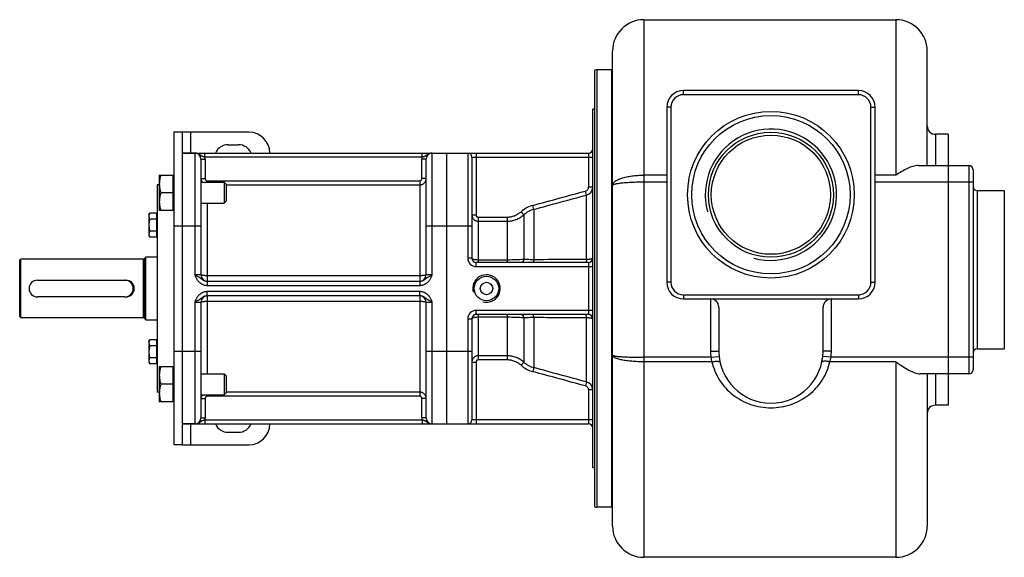
# Model space of a CAD drawing. Units: millimetres. Extents: x -710 to 1515, y -495 to 373.
# Drawn here: x 535 to 1007, y -495 to -237 of the extents above; entities that cross this region are included whole.
import ezdxf

# ---------------------------------------------------------------- set-up
doc = ezdxf.new("R2010")
doc.units = ezdxf.units.MM
doc.header["$LTSCALE"] = 19.36
doc.layers.get('0').update_dxf_attribs({"linetype": 'CONTINUOUS'})
doc.layers.add('02___PRT_ALL_AXES', color=7, linetype='CONTINUOUS')
doc.layers.add('3_ALL_AXES', color=7, linetype='CONTINUOUS')

msp = doc.modelspace()

# ---------------------------------------------------------------- linework, layer by layer
at = {"color": 9, "linetype": 'CONTINUOUS'}
for p, q in [((834.08, -236.96), (834.08, -494.96)), ((955.08, -236.96), (955.08, -311.59)), ((811.58, -260.96), (811.58, -470.96)), ((853.08, -272.96), (853.08, -270.96)), ((937.08, -272.96), (853.08, -272.96)), ((937.08, -272.96), (937.08, -270.96)), ((847.08, -278.96), (845.08, -278.96)), ((847.08, -278.96), (847.08, -362.96)), ((943.08, -278.96), (945.08, -278.96)), ((943.08, -362.96), (943.08, -278.96)), ((616.58, -290.96), (616.58, -300.96)), ((974.08, -291.96), (974.08, -306.96)), ((618.58, -300.96), (618.58, -359.46)), ((623.47, -302.96), (623.47, -300.96)), ((727.68, -302.96), (727.68, -300.96)), ((732.58, -359.46), (732.58, -300.96)), ((749.58, -300.96), (749.58, -351.46)), ((753.58, -300.96), (753.58, -330.64)), ((807.58, -300.96), (807.58, -317.25)), ((621.58, -303.96), (623.58, -303.96)), ((727.68, -302.96), (623.47, -302.96)), ((623.58, -303.96), (623.58, -313.24)), ((727.58, -313.24), (727.58, -303.96)), ((729.58, -303.96), (727.58, -303.96)), ((751.58, -302.96), (809.58, -302.96)), ((990.08, -306.96), (990.08, -406.96)), ((845.08, -311.59), (834.08, -311.59)), ((955.08, -311.59), (945.08, -311.59)), ((621.58, -313.24), (623.58, -313.24)), ((624.58, -315), (624.58, -314.25)), ((624.58, -314.25), (726.58, -314.25)), ((633.58, -316.24), (726.58, -316.24)), ((726.58, -314.25), (726.58, -362.46)), ((729.58, -313.24), (727.58, -313.24)), ((845.08, -314.96), (834.08, -314.96)), ((992.08, -314.96), (945.08, -314.96)), ((806.61, -321.11), (806.09, -319.2)), ((806.61, -352.05), (806.61, -321.11)), ((809.58, -317.25), (807.58, -317.25)), ((994.08, -318.96), (994.08, -394.96)), ((624.58, -325), (624.58, -362.46)), ((751.58, -330.64), (753.58, -330.64)), ((776.47, -330.61), (775.15, -329.13)), ((776.47, -330.61), (776.47, -352.04)), ((781.28, -327.98), (780.77, -326.08)), ((781.28, -327.98), (781.28, -352.15)), ((754.58, -331.66), (754.58, -353.46)), ((754.58, -331.66), (768.55, -331.66)), ((754.58, -333.62), (768.55, -333.62)), ((768.55, -331.66), (768.55, -353.46)), ((608.58, -335.96), (621.58, -335.96)), ((729.58, -335.96), (751.58, -335.96)), ((593.78, -351.96), (593.78, -379.96)), ((751.58, -351.46), (749.58, -351.46)), ((753.58, -355.46), (753.58, -353.46)), ((768.55, -352.29), (754.58, -352.29)), ((807.58, -353.46), (807.58, -378.46)), ((753.58, -355.46), (809.58, -355.46)), ((621.58, -359.46), (618.58, -359.46)), ((624.49, -362.46), (624.49, -364.46)), ((726.58, -359.83), (624.58, -359.83)), ((726.66, -362.46), (726.66, -364.46)), ((732.58, -359.46), (729.58, -359.46)), ((847.08, -362.96), (845.08, -362.96)), ((943.08, -362.96), (945.08, -362.96)), ((624.49, -364.46), (726.66, -364.46)), ((624.49, -369.46), (624.49, -367.46)), ((726.66, -367.46), (624.49, -367.46)), ((726.66, -369.46), (726.66, -367.46)), ((618.58, -372.46), (618.58, -430.96)), ((618.58, -372.46), (621.58, -372.46)), ((624.58, -369.46), (624.58, -406.92)), ((624.58, -372.09), (726.58, -372.09)), ((726.58, -369.46), (726.58, -417.67)), ((729.58, -372.46), (732.58, -372.46)), ((732.58, -430.96), (732.58, -372.46)), ((853.08, -368.96), (937.08, -368.96)), ((853.08, -368.96), (853.08, -370.96)), ((866.08, -370.96), (866.08, -395.96)), ((924.08, -395.96), (924.08, -370.96)), ((937.08, -368.96), (937.08, -370.96)), ((753.58, -378.46), (753.58, -376.46)), ((809.58, -376.46), (753.58, -376.46)), ((749.58, -380.46), (749.58, -430.96)), ((749.58, -380.46), (751.58, -380.46)), ((754.58, -378.46), (754.58, -400.25)), ((754.58, -379.63), (768.55, -379.63)), ((768.55, -378.46), (768.55, -400.25)), ((776.47, -379.88), (776.47, -401.31)), ((781.28, -379.77), (781.28, -403.93)), ((806.61, -410.8), (806.61, -379.86)), ((608.58, -395.96), (621.58, -395.96)), ((729.58, -395.96), (751.58, -395.96)), ((866.08, -395.96), (870.08, -395.96)), ((924.08, -395.96), (920.08, -395.96)), ((751.58, -401.27), (753.58, -401.27)), ((753.58, -401.27), (753.58, -430.96)), ((768.55, -398.29), (754.58, -398.29)), ((768.55, -400.25), (754.58, -400.25)), ((776.47, -401.31), (775.15, -402.78)), ((866.23, -398.96), (834.08, -398.96)), ((866.76, -401.14), (834.08, -401.14)), ((866.23, -398.96), (870.21, -398.54)), ((923.92, -398.96), (919.94, -398.54)), ((955.08, -401.14), (923.39, -401.14)), ((992.08, -398.96), (923.92, -398.96)), ((955.08, -401.14), (955.08, -494.96)), ((781.28, -403.93), (780.77, -405.84)), ((806.61, -410.8), (806.09, -412.71)), ((974.08, -406.96), (974.08, -421.96)), ((726.58, -415.68), (633.58, -415.68)), ((809.58, -414.66), (807.58, -414.66)), ((807.58, -414.66), (807.58, -430.96)), ((621.58, -418.67), (623.58, -418.67)), ((623.58, -418.67), (623.58, -427.96)), ((624.58, -416.92), (624.58, -417.67)), ((726.58, -417.67), (624.58, -417.67)), ((729.58, -418.67), (727.58, -418.67)), ((727.58, -427.96), (727.58, -418.67)), ((621.58, -427.96), (623.58, -427.96)), ((623.47, -428.96), (623.47, -430.96)), ((623.47, -428.96), (727.68, -428.96)), ((729.58, -427.96), (727.58, -427.96)), ((727.68, -428.96), (727.68, -430.96)), ((809.58, -428.96), (751.58, -428.96)), ((616.58, -430.96), (616.58, -440.96))]:
    msp.add_line(p, q, dxfattribs=at)
at = {"color": 7, "linetype": 'CONTINUOUS'}
for p, q in [((834.08, -236.96), (955.08, -236.96)), ((819.08, -479.96), (819.08, -251.96)), ((970.08, -306.96), (970.08, -251.96)), ((810.58, -470.69), (810.58, -261.23)), ((818.58, -260.96), (811.58, -260.96)), ((818.58, -260.96), (818.58, -470.96)), ((937.08, -270.96), (853.08, -270.96)), ((809.58, -451.96), (809.58, -279.96)), ((810.58, -279.96), (809.58, -279.96)), ((845.08, -278.96), (845.08, -362.96)), ((945.08, -362.96), (945.08, -278.96)), ((608.58, -290.96), (608.58, -440.96)), ((612.58, -290.96), (608.58, -290.96)), ((980.08, -291.96), (974.08, -291.96)), ((612.58, -300.96), (807.58, -300.96)), ((739.58, -430.96), (739.58, -300.96)), ((621.58, -303.96), (621.58, -359.46)), ((729.58, -359.46), (729.58, -303.96)), ((751.58, -302.96), (751.58, -351.46)), ((965.71, -306.96), (990.08, -306.96)), ((980.08, -306.96), (980.08, -406.96)), ((601.58, -311.5), (601.58, -328.5)), ((601.58, -311.5), (608.18, -311.5)), ((608.18, -328.5), (608.18, -311.5)), ((992.08, -308.96), (992.08, -404.96)), ((600.58, -316.21), (600.58, -415.71)), ((601.58, -316.21), (600.58, -316.21)), ((608.58, -311.9), (608.18, -311.9)), ((621.58, -315), (632.66, -315)), ((632.66, -315), (632.66, -325)), ((632.66, -315), (633.58, -315.92)), ((633.58, -315.92), (633.58, -324.08)), ((608.18, -320), (602.33, -320)), ((994.08, -318.96), (1007.08, -318.96)), ((1007.08, -318.96), (1007.08, -394.96)), ((621.58, -325), (632.66, -325)), ((632.66, -325), (633.58, -324.08)), ((596.58, -330.55), (597.02, -329.78)), ((596.58, -330.55), (596.58, -340.55)), ((600.38, -329.78), (597.02, -329.78)), ((600.38, -341.33), (600.38, -329.78)), ((608.18, -328.5), (601.58, -328.5)), ((608.58, -328.1), (608.18, -328.1)), ((600.38, -332.67), (597.02, -332.67)), ((600.38, -330.9), (600.58, -330.9)), ((600.38, -338.44), (597.02, -338.44)), ((596.58, -340.55), (597.02, -341.33)), ((600.38, -341.33), (597.02, -341.33)), ((600.38, -340.2), (600.58, -340.2)), ((534.58, -352.46), (535.08, -351.96)), ((534.58, -379.46), (534.58, -352.46)), ((535.08, -379.96), (535.08, -351.96)), ((593.78, -351.96), (535.08, -351.96)), ((594.55, -351.34), (595.04, -350.96)), ((594.55, -380.57), (594.55, -351.34)), ((595.04, -380.96), (595.04, -350.96)), ((600.58, -350.96), (595.04, -350.96)), ((807.58, -353.46), (753.58, -353.46)), ((543.08, -361.96), (585.08, -361.96)), ((624.49, -362.46), (726.66, -362.46)), ((585.08, -369.96), (543.08, -369.96)), ((621.58, -372.46), (621.58, -427.96)), ((726.66, -369.46), (624.49, -369.46)), ((729.58, -427.96), (729.58, -372.46)), ((853.08, -370.96), (937.08, -370.96)), ((870.08, -374.96), (870.08, -395.96)), ((920.08, -395.96), (920.08, -374.96)), ((534.58, -379.46), (535.08, -379.96)), ((593.78, -379.96), (535.08, -379.96)), ((594.55, -380.57), (595.04, -380.96)), ((595.04, -380.96), (600.58, -380.96)), ((751.58, -380.46), (751.58, -428.96)), ((807.58, -378.46), (753.58, -378.46)), ((596.58, -391.36), (597.02, -390.59)), ((596.58, -391.36), (596.58, -401.36)), ((600.38, -390.59), (597.02, -390.59)), ((600.38, -402.14), (600.38, -390.59)), ((600.38, -391.71), (600.58, -391.71)), ((600.38, -393.48), (597.02, -393.48)), ((994.08, -394.96), (1007.08, -394.96)), ((596.58, -401.36), (597.02, -402.14)), ((600.38, -399.25), (597.02, -399.25)), ((600.38, -401.01), (600.58, -401.01)), ((600.38, -402.14), (597.02, -402.14)), ((601.58, -403.42), (601.58, -420.42)), ((601.58, -403.42), (608.18, -403.42)), ((608.18, -420.42), (608.18, -403.42)), ((608.58, -403.82), (608.18, -403.82)), ((621.58, -406.92), (632.66, -406.92)), ((632.66, -406.92), (632.66, -416.92)), ((632.66, -406.92), (633.58, -407.84)), ((633.58, -407.84), (633.58, -416)), ((990.08, -406.96), (966.75, -406.96)), ((970.08, -406.96), (970.08, -479.96)), ((601.58, -415.71), (600.58, -415.71)), ((608.18, -411.92), (602.33, -411.92)), ((608.18, -420.42), (601.58, -420.42)), ((608.58, -420.02), (608.18, -420.02)), ((621.58, -416.92), (632.66, -416.92)), ((632.66, -416.92), (633.58, -416)), ((980.08, -421.96), (974.08, -421.96)), ((612.58, -430.96), (807.58, -430.96)), ((612.58, -440.96), (608.58, -440.96)), ((810.58, -451.96), (809.58, -451.96)), ((818.58, -470.96), (811.58, -470.96)), ((955.08, -494.96), (834.08, -494.96))]:
    msp.add_line(p, q, dxfattribs=at)
at = {"color": 3, "linetype": 'CONTINUOUS'}
for p, q in [((612.58, -290.96), (612.58, -440.96)), ((644.58, -290.96), (612.58, -290.96)), ((634.58, -296.96), (639.58, -296.96)), ((634.58, -434.96), (639.58, -434.96)), ((612.58, -440.96), (644.58, -440.96))]:
    msp.add_line(p, q, dxfattribs=at)
at = {"color": 9, "linetype": 'CONTINUOUS'}
msp.add_circle((895.08, -320.96), 40, dxfattribs=at)
at = {"color": 7, "linetype": 'CONTINUOUS'}
msp.add_circle((895.08, -320.96), 38, dxfattribs=at)
for centre, radius, start, end in [((834.08, -251.96), 15, 90, 180), ((955.08, -251.96), 15, 0, 90), ((811.58, -262.96), 2, 90, 120), ((853.08, -278.96), 8, 90, 180), ((937.08, -278.96), 8, 0, 90), ((974.08, -287.96), 4, 179.9987, 270), ((618.58, -303.96), 3, 0, 90), ((732.58, -303.96), 3, 90, 180), ((749.58, -302.96), 2, 0, 90), ((807.58, -298.96), 2, 270, 360), ((990.08, -308.96), 2, 0, 90), ((994.08, -316.96), 2, 180, 270), ((593.78, -351.16), 0.8, 270, 346.6576), ((753.58, -351.46), 2, 180, 270), ((807.58, -351.46), 2, 270, 360), ((543.08, -365.96), 4, 90, 270), ((585.08, -365.96), 4, 270, 90), ((624.58, -359.46), 3, 180, 268.3978), ((726.58, -359.46), 3, 271.6022, 360), ((853.08, -362.96), 8, 180, 270), ((937.08, -362.96), 8, 270, 360), ((624.58, -372.46), 3, 91.6022, 180), ((726.58, -372.46), 3, 0, 88.3978), ((866.08, -374.96), 4, 0, 90), ((924.08, -374.96), 4, 90, 180), ((593.78, -380.76), 0.8, 13.3424, 90), ((753.58, -380.46), 2, 90, 180), ((807.58, -380.46), 2, 0, 90), ((994.08, -396.96), 2, 90, 180), ((990.08, -404.96), 2, 270, 360), ((974.08, -425.96), 4, 90, 180.0013), ((618.58, -427.96), 3, 270, 360), ((732.58, -427.96), 3, 180, 270), ((749.58, -428.96), 2, 270, 360), ((807.58, -432.96), 2, 0, 90), ((811.58, -468.96), 2, 240, 270), ((834.08, -479.96), 15, 180, 270), ((955.08, -479.96), 15, 270, 360)]:
    msp.add_arc(centre, radius, start, end, dxfattribs=at)
at = {"color": 9, "linetype": 'CONTINUOUS'}
for centre, radius, start, end in [((853.08, -278.96), 6, 90, 180), ((937.08, -278.96), 6, 0, 90), ((618.58, -303.96), 5, 0, 11.537), ((732.58, -303.96), 5, 168.463, 180), ((624.57, -313.24), 2.99, 180.004, 215.8699), ((805.58, -317.25), 4, 284.9889, 0.002), ((784.42, -339.49), 13.9, 105.246, 131.8288), ((784.42, -339.45), 11.89, 105.2994, 131.9546), ((753.58, -351.46), 4, 180, 270), ((853.08, -362.96), 6, 180, 270), ((937.08, -362.96), 6, 270, 360), ((753.58, -380.46), 4, 90, 180), ((895.08, -395.96), 29, 180, 185.9378), ((895.08, -395.96), 29, 354.0622, 360), ((784.42, -392.46), 11.89, 228.0454, 254.7006), ((879.58, -396.87), 13.51, 188.9089, 198.4447), ((910.47, -396.84), 13.61, 341.5928, 351.0535), ((784.42, -392.43), 13.9, 228.1712, 254.754), ((805.58, -414.66), 4, 359.998, 75.0111), ((624.57, -418.67), 2.99, 144.1301, 179.996), ((618.58, -427.96), 5, 348.463, 360), ((732.58, -427.96), 5, 180, 191.537)]:
    msp.add_arc(centre, radius, start, end, dxfattribs=at)
at = {"color": 3, "linetype": 'CONTINUOUS'}
for centre, radius, start, end in [((644.58, -300.96), 10, 0, 90), ((634.58, -303.46), 6.5, 90, 157.372), ((639.58, -303.46), 6.5, 22.628, 90), ((634.58, -428.46), 6.5, 202.628, 270), ((639.58, -428.46), 6.5, 270, 337.372), ((644.58, -430.96), 10, 270, 360)]:
    msp.add_arc(centre, radius, start, end, dxfattribs=at)
at = {"color": 2, "linetype": 'CONTINUOUS'}
for centre, radius in [((895.08, -320.96), 31.5), ((758.58, -365.96), 6.6)]:
    msp.add_arc(centre, radius, 255, 195, dxfattribs=at)
at = {"color": 9, "linetype": 'CONTINUOUS'}
for points, knots in [([(623.47, -302.96), (623.36, -302.94), (623.13, -302.89), (622.79, -302.79), (622.47, -302.68), (622.16, -302.54), (621.88, -302.38), (621.61, -302.21), (621.34, -302.03), (621.07, -301.84), (620.8, -301.66), (620.52, -301.49), (620.22, -301.33), (619.91, -301.2), (619.59, -301.1), (619.25, -301.02), (618.92, -300.97), (618.69, -300.96), (618.58, -300.96)], [0, 0, 0, 0, 0.066783, 0.132274, 0.195794, 0.257403, 0.317736, 0.377606, 0.437659, 0.498247, 0.559479, 0.621325, 0.683697, 0.746491, 0.809605, 0.872948, 0.936438, 1, 1, 1, 1]), ([(732.58, -300.96), (732.46, -300.96), (732.23, -300.97), (731.9, -301.02), (731.57, -301.1), (731.24, -301.2), (730.93, -301.33), (730.64, -301.49), (730.35, -301.66), (730.08, -301.84), (729.81, -302.03), (729.54, -302.21), (729.27, -302.38), (728.99, -302.54), (728.69, -302.68), (728.36, -302.79), (728.03, -302.89), (727.79, -302.94), (727.68, -302.96)], [0, 0, 0, 0, 0.063562, 0.127052, 0.190395, 0.253509, 0.316303, 0.378675, 0.440521, 0.501753, 0.562341, 0.622394, 0.682264, 0.742597, 0.804206, 0.867726, 0.933217, 1, 1, 1, 1]), ([(819.08, -316.53), (819.08, -316.36), (819.13, -316.02), (819.35, -315.52), (819.72, -315.04), (820.44, -314.39), (821.69, -313.66), (823.55, -312.94), (825.81, -312.35), (828.39, -311.91), (831.18, -311.65), (833.1, -311.59), (834.08, -311.59)], [0, 0, 0, 0, 0.029849, 0.061787, 0.097396, 0.137806, 0.235158, 0.355317, 0.496278, 0.654175, 0.824036, 1, 1, 1, 1]), ([(623.58, -313.24), (623.58, -313.31), (623.59, -313.44), (623.65, -313.63), (623.74, -313.8), (623.86, -313.96), (624.02, -314.08), (624.19, -314.18), (624.38, -314.24), (624.51, -314.25), (624.58, -314.25)], [0, 0, 0, 0, 0.125003, 0.250006, 0.375007, 0.500008, 0.625007, 0.750006, 0.875003, 1, 1, 1, 1]), ([(726.58, -314.25), (726.64, -314.25), (726.77, -314.24), (726.96, -314.18), (727.14, -314.08), (727.29, -313.96), (727.41, -313.8), (727.51, -313.63), (727.56, -313.44), (727.58, -313.31), (727.58, -313.24)], [0, 0, 0, 0, 0.124997, 0.249994, 0.374993, 0.499992, 0.624993, 0.749994, 0.874997, 1, 1, 1, 1]), ([(726.58, -316.24), (726.77, -316.24), (727.17, -316.2), (727.73, -316.03), (728.25, -315.75), (728.71, -315.37), (729.09, -314.92), (729.37, -314.4), (729.54, -313.83), (729.58, -313.44), (729.58, -313.24)], [0, 0, 0, 0, 0.125151, 0.250279, 0.375362, 0.500389, 0.625356, 0.750269, 0.875144, 1, 1, 1, 1]), ([(834.08, -314.96), (833.1, -314.96), (831.18, -314.98), (828.4, -315.06), (825.83, -315.2), (823.88, -315.36), (822.5, -315.52), (821.63, -315.64), (820.88, -315.77), (820.25, -315.91), (819.76, -316.05), (819.43, -316.18), (819.24, -316.29), (819.13, -316.38), (819.08, -316.47), (819.08, -316.53)], [0, 0, 0, 0, 0.192291, 0.377211, 0.547586, 0.697038, 0.762149, 0.820038, 0.87023, 0.912326, 0.946063, 0.971371, 0.980967, 0.988707, 1, 1, 1, 1]), ([(806.09, -319.2), (806.3, -319.15), (806.71, -318.96), (807.19, -318.5), (807.5, -317.91), (807.58, -317.47), (807.58, -317.25)], [0, 0, 0, 0, 0.249973, 0.499967, 0.749979, 1, 1, 1, 1]), ([(751.58, -330.64), (751.58, -330.84), (751.61, -331.23), (751.79, -331.79), (752.06, -332.31), (752.44, -332.76), (752.9, -333.14), (753.42, -333.41), (753.99, -333.59), (754.38, -333.62), (754.58, -333.62)], [0, 0, 0, 0, 0.124502, 0.249054, 0.373745, 0.498621, 0.62371, 0.749006, 0.874455, 1, 1, 1, 1]), ([(753.58, -330.64), (753.58, -330.78), (753.63, -331.04), (753.85, -331.38), (754.18, -331.61), (754.44, -331.66), (754.58, -331.66)], [0, 0, 0, 0, 0.250073, 0.500109, 0.750081, 1, 1, 1, 1]), ([(768.55, -331.66), (769.15, -331.66), (770.36, -331.55), (772.11, -331.06), (773.73, -330.25), (774.7, -329.53), (775.15, -329.13)], [0, 0, 0, 0, 0.249998, 0.499991, 0.749989, 1, 1, 1, 1]), ([(768.55, -333.62), (769.27, -333.62), (770.72, -333.49), (772.81, -332.9), (774.77, -331.95), (775.93, -331.09), (776.47, -330.61)], [0, 0, 0, 0, 0.250028, 0.500037, 0.750025, 1, 1, 1, 1]), ([(754.58, -352.29), (754.38, -352.29), (753.99, -352.28), (753.44, -352.23), (752.92, -352.15), (752.47, -352.05), (752.1, -351.93), (751.85, -351.81), (751.71, -351.7), (751.63, -351.62), (751.59, -351.54), (751.58, -351.48), (751.58, -351.46)], [0, 0, 0, 0, 0.181178, 0.355758, 0.517549, 0.661053, 0.781906, 0.877377, 0.915555, 0.94786, 0.97537, 1, 1, 1, 1]), ([(776.47, -352.04), (775.25, -352.12), (772.61, -352.24), (769.97, -352.29), (768.55, -352.29)], [0, 0, 0, 0, 0.462637, 1, 1, 1, 1]), ([(776.47, -352.04), (776.43, -352.24), (776.31, -352.6), (776.01, -353.07), (775.67, -353.33), (775.37, -353.44), (775.23, -353.46), (775.15, -353.46)], [0, 0, 0, 0, 0.289052, 0.552004, 0.785505, 0.894203, 1, 1, 1, 1]), ([(781.28, -352.15), (780.42, -352.14), (778.82, -352.12), (777.22, -352.07), (776.47, -352.04)], [0, 0, 0, 0, 0.535765, 1, 1, 1, 1]), ([(781.28, -352.15), (781.27, -352.24), (781.25, -352.42), (781.21, -352.67), (781.15, -352.9), (781.09, -353.09), (781.02, -353.24), (780.94, -353.36), (780.86, -353.44), (780.8, -353.46), (780.77, -353.46)], [0, 0, 0, 0, 0.189033, 0.364293, 0.522159, 0.659913, 0.775586, 0.868649, 0.941138, 1, 1, 1, 1]), ([(806.61, -352.05), (804.5, -352.06), (796.06, -352.09), (787.61, -352.12), (781.28, -352.15)], [0, 0, 0, 0, 0.250112, 1, 1, 1, 1]), ([(806.61, -352.05), (806.6, -352.15), (806.58, -352.34), (806.54, -352.61), (806.49, -352.85), (806.42, -353.06), (806.35, -353.23), (806.27, -353.35), (806.19, -353.43), (806.12, -353.46), (806.09, -353.46)], [0, 0, 0, 0, 0.18878, 0.364607, 0.523453, 0.66222, 0.778567, 0.871613, 0.943097, 1, 1, 1, 1]), ([(809.58, -351.46), (809.58, -351.47), (809.56, -351.51), (809.52, -351.56), (809.45, -351.61), (809.36, -351.65), (809.24, -351.7), (809.1, -351.74), (808.94, -351.79), (808.67, -351.84), (808.29, -351.91), (807.78, -351.97), (807.22, -352.02), (806.82, -352.04), (806.61, -352.05)], [0, 0, 0, 0, 0.016137, 0.036316, 0.062652, 0.096004, 0.136674, 0.184678, 0.239891, 0.302066, 0.445972, 0.613126, 0.7994, 1, 1, 1, 1]), ([(618.58, -359.46), (618.72, -359.77), (618.93, -360.24), (619.24, -360.86), (619.49, -361.31), (619.76, -361.75), (620.06, -362.17), (620.39, -362.56), (620.75, -362.93), (621.15, -363.27), (621.56, -363.58), (622.01, -363.84), (622.48, -364.06), (622.96, -364.24), (623.46, -364.36), (623.98, -364.44), (624.32, -364.46), (624.49, -364.46)], [0, 0, 0, 0, 0.125016, 0.187524, 0.250031, 0.312536, 0.375039, 0.43754, 0.500039, 0.562537, 0.625035, 0.687531, 0.750026, 0.81252, 0.875014, 0.937507, 1, 1, 1, 1]), ([(618.58, -359.46), (618.71, -359.52), (618.98, -359.64), (619.5, -359.88), (620.01, -360.13), (620.49, -360.4), (620.83, -360.62), (621.15, -360.85), (621.58, -361.17), (622.01, -361.5), (622.46, -361.81), (622.82, -362.03), (623.21, -362.21), (623.63, -362.35), (624.05, -362.44), (624.35, -362.46), (624.49, -362.46)], [0, 0, 0, 0, 0.065674, 0.130736, 0.257149, 0.318131, 0.377854, 0.436852, 0.495829, 0.616183, 0.678149, 0.741232, 0.805188, 0.869762, 0.934748, 1, 1, 1, 1]), ([(624.58, -359.83), (624.38, -359.83), (624, -359.82), (623.53, -359.8), (623.17, -359.78), (622.91, -359.76), (622.68, -359.74), (622.46, -359.72), (622.26, -359.69), (622.09, -359.66), (621.94, -359.63), (621.83, -359.61), (621.75, -359.58), (621.71, -359.57), (621.67, -359.55), (621.63, -359.53), (621.61, -359.51), (621.59, -359.5), (621.58, -359.48), (621.58, -359.46), (621.58, -359.46)], [0, 0, 0, 0, 0.190826, 0.374432, 0.461345, 0.543895, 0.621308, 0.692864, 0.75791, 0.815864, 0.866231, 0.908627, 0.926756, 0.942819, 0.956824, 0.968808, 0.978859, 0.987146, 0.993998, 1, 1, 1, 1]), ([(729.58, -359.46), (729.58, -359.46), (729.57, -359.48), (729.56, -359.5), (729.54, -359.51), (729.52, -359.53), (729.48, -359.55), (729.44, -359.57), (729.4, -359.58), (729.32, -359.61), (729.21, -359.63), (729.06, -359.66), (728.89, -359.69), (728.69, -359.72), (728.47, -359.74), (728.24, -359.76), (727.99, -359.78), (727.63, -359.8), (727.15, -359.82), (726.77, -359.83), (726.58, -359.83)], [0, 0, 0, 0, 0.006002, 0.012854, 0.021141, 0.031192, 0.043176, 0.057181, 0.073244, 0.091373, 0.133769, 0.184136, 0.24209, 0.307136, 0.378692, 0.456105, 0.538655, 0.625568, 0.809174, 1, 1, 1, 1]), ([(726.66, -362.46), (726.81, -362.46), (727.1, -362.44), (727.53, -362.35), (727.94, -362.21), (728.33, -362.03), (728.69, -361.81), (729.15, -361.5), (729.57, -361.17), (730, -360.85), (730.32, -360.62), (730.66, -360.4), (731.14, -360.13), (731.65, -359.88), (732.17, -359.64), (732.44, -359.52), (732.58, -359.46)], [0, 0, 0, 0, 0.065252, 0.130238, 0.194812, 0.258768, 0.321851, 0.383817, 0.504171, 0.563148, 0.622146, 0.681869, 0.742851, 0.869264, 0.934326, 1, 1, 1, 1]), ([(726.66, -364.46), (726.83, -364.46), (727.18, -364.44), (727.69, -364.36), (728.19, -364.24), (728.68, -364.06), (729.14, -363.84), (729.59, -363.58), (730.01, -363.27), (730.4, -362.93), (730.76, -362.56), (731.09, -362.17), (731.39, -361.75), (731.67, -361.31), (731.92, -360.86), (732.22, -360.24), (732.44, -359.77), (732.58, -359.46)], [0, 0, 0, 0, 0.062493, 0.124986, 0.18748, 0.249974, 0.312469, 0.374965, 0.437463, 0.499961, 0.56246, 0.624961, 0.687464, 0.749969, 0.812476, 0.874984, 1, 1, 1, 1]), ([(624.49, -367.46), (624.32, -367.46), (623.98, -367.47), (623.46, -367.55), (622.96, -367.68), (622.48, -367.85), (622.01, -368.08), (621.56, -368.34), (621.15, -368.64), (620.75, -368.98), (620.39, -369.35), (620.06, -369.75), (619.76, -370.17), (619.49, -370.6), (619.24, -371.06), (618.93, -371.67), (618.72, -372.14), (618.58, -372.46)], [0, 0, 0, 0, 0.062493, 0.124986, 0.18748, 0.249974, 0.312469, 0.374965, 0.437463, 0.499961, 0.56246, 0.624961, 0.687464, 0.749969, 0.812476, 0.874984, 1, 1, 1, 1]), ([(732.58, -372.46), (732.44, -372.14), (732.22, -371.67), (731.92, -371.06), (731.67, -370.6), (731.39, -370.17), (731.09, -369.75), (730.76, -369.35), (730.4, -368.98), (730.01, -368.64), (729.59, -368.34), (729.14, -368.08), (728.68, -367.85), (728.19, -367.68), (727.69, -367.55), (727.18, -367.47), (726.83, -367.46), (726.66, -367.46)], [0, 0, 0, 0, 0.125016, 0.187524, 0.250031, 0.312536, 0.375039, 0.43754, 0.500039, 0.562537, 0.625035, 0.687531, 0.750026, 0.81252, 0.875014, 0.937507, 1, 1, 1, 1]), ([(624.49, -369.46), (624.35, -369.46), (624.05, -369.48), (623.63, -369.56), (623.21, -369.7), (622.82, -369.89), (622.46, -370.1), (622.01, -370.41), (621.58, -370.75), (621.15, -371.07), (620.83, -371.3), (620.49, -371.51), (620.01, -371.79), (619.5, -372.04), (618.98, -372.28), (618.71, -372.4), (618.58, -372.46)], [0, 0, 0, 0, 0.065252, 0.130238, 0.194812, 0.258768, 0.321851, 0.383817, 0.504171, 0.563148, 0.622146, 0.681869, 0.742851, 0.869264, 0.934326, 1, 1, 1, 1]), ([(621.58, -372.46), (621.58, -372.45), (621.58, -372.44), (621.59, -372.42), (621.61, -372.4), (621.63, -372.38), (621.67, -372.37), (621.71, -372.35), (621.75, -372.33), (621.83, -372.31), (621.94, -372.28), (622.09, -372.25), (622.26, -372.22), (622.46, -372.2), (622.68, -372.17), (622.91, -372.15), (623.17, -372.13), (623.53, -372.11), (624, -372.09), (624.38, -372.09), (624.58, -372.09)], [0, 0, 0, 0, 0.006002, 0.012854, 0.021141, 0.031192, 0.043176, 0.057181, 0.073244, 0.091373, 0.133769, 0.184136, 0.24209, 0.307136, 0.378692, 0.456105, 0.538655, 0.625568, 0.809174, 1, 1, 1, 1]), ([(726.58, -372.09), (726.77, -372.09), (727.15, -372.09), (727.63, -372.11), (727.99, -372.13), (728.24, -372.15), (728.47, -372.17), (728.69, -372.2), (728.89, -372.22), (729.06, -372.25), (729.21, -372.28), (729.32, -372.31), (729.4, -372.33), (729.44, -372.35), (729.48, -372.37), (729.52, -372.38), (729.54, -372.4), (729.56, -372.42), (729.57, -372.44), (729.58, -372.45), (729.58, -372.46)], [0, 0, 0, 0, 0.190826, 0.374432, 0.461345, 0.543895, 0.621308, 0.692864, 0.75791, 0.815864, 0.866231, 0.908627, 0.926756, 0.942819, 0.956824, 0.968808, 0.978859, 0.987146, 0.993998, 1, 1, 1, 1]), ([(732.58, -372.46), (732.44, -372.4), (732.17, -372.28), (731.65, -372.04), (731.14, -371.79), (730.66, -371.51), (730.32, -371.3), (730, -371.07), (729.57, -370.75), (729.15, -370.41), (728.69, -370.1), (728.33, -369.89), (727.94, -369.7), (727.53, -369.56), (727.1, -369.48), (726.81, -369.46), (726.66, -369.46)], [0, 0, 0, 0, 0.065674, 0.130736, 0.257149, 0.318131, 0.377854, 0.436852, 0.495829, 0.616183, 0.678149, 0.741232, 0.805188, 0.869762, 0.934748, 1, 1, 1, 1]), ([(751.58, -380.46), (751.58, -380.43), (751.59, -380.37), (751.63, -380.29), (751.71, -380.22), (751.85, -380.11), (752.1, -379.99), (752.47, -379.86), (752.92, -379.76), (753.44, -379.69), (753.99, -379.64), (754.38, -379.63), (754.58, -379.63)], [0, 0, 0, 0, 0.02463, 0.05214, 0.084445, 0.122623, 0.218094, 0.338947, 0.482451, 0.644242, 0.818822, 1, 1, 1, 1]), ([(768.55, -379.63), (769.97, -379.63), (772.61, -379.67), (775.25, -379.79), (776.47, -379.88)], [0, 0, 0, 0, 0.537363, 1, 1, 1, 1]), ([(776.47, -379.88), (776.43, -379.68), (776.31, -379.31), (776.01, -378.85), (775.67, -378.58), (775.37, -378.48), (775.23, -378.46), (775.15, -378.46)], [0, 0, 0, 0, 0.289052, 0.552004, 0.785505, 0.894203, 1, 1, 1, 1]), ([(776.47, -379.88), (777.22, -379.85), (778.82, -379.8), (780.42, -379.77), (781.28, -379.77)], [0, 0, 0, 0, 0.464235, 1, 1, 1, 1]), ([(781.28, -379.77), (781.27, -379.67), (781.25, -379.5), (781.21, -379.24), (781.15, -379.02), (781.09, -378.83), (781.02, -378.67), (780.94, -378.55), (780.86, -378.48), (780.8, -378.46), (780.77, -378.46)], [0, 0, 0, 0, 0.189033, 0.364292, 0.522158, 0.659913, 0.775586, 0.868649, 0.941138, 1, 1, 1, 1]), ([(781.28, -379.77), (783.39, -379.78), (791.84, -379.81), (800.28, -379.84), (806.61, -379.86)], [0, 0, 0, 0, 0.249878, 1, 1, 1, 1]), ([(806.61, -379.86), (806.6, -379.77), (806.58, -379.58), (806.54, -379.31), (806.49, -379.06), (806.42, -378.86), (806.35, -378.69), (806.27, -378.56), (806.19, -378.48), (806.12, -378.46), (806.09, -378.46)], [0, 0, 0, 0, 0.18878, 0.364607, 0.523452, 0.66222, 0.778567, 0.871613, 0.943097, 1, 1, 1, 1]), ([(806.61, -379.86), (806.82, -379.87), (807.22, -379.9), (807.78, -379.95), (808.29, -380.01), (808.67, -380.07), (808.94, -380.13), (809.1, -380.17), (809.24, -380.22), (809.36, -380.26), (809.45, -380.31), (809.52, -380.35), (809.56, -380.4), (809.58, -380.44), (809.58, -380.46)], [0, 0, 0, 0, 0.2006, 0.386874, 0.554028, 0.697934, 0.760109, 0.815322, 0.863326, 0.903996, 0.937348, 0.963684, 0.983863, 1, 1, 1, 1]), ([(754.58, -398.29), (754.38, -398.29), (753.99, -398.33), (753.42, -398.5), (752.9, -398.78), (752.44, -399.15), (752.06, -399.6), (751.79, -400.12), (751.61, -400.69), (751.58, -401.08), (751.58, -401.27)], [0, 0, 0, 0, 0.125545, 0.250994, 0.37629, 0.501379, 0.626255, 0.750946, 0.875498, 1, 1, 1, 1]), ([(754.58, -400.25), (754.44, -400.25), (754.18, -400.3), (753.85, -400.53), (753.63, -400.87), (753.58, -401.14), (753.58, -401.27)], [0, 0, 0, 0, 0.249919, 0.499891, 0.749927, 1, 1, 1, 1]), ([(776.47, -401.31), (775.93, -400.83), (774.77, -399.97), (772.81, -399.01), (770.72, -398.42), (769.27, -398.29), (768.55, -398.29)], [0, 0, 0, 0, 0.249975, 0.499963, 0.749972, 1, 1, 1, 1]), ([(775.15, -402.78), (774.7, -402.38), (773.73, -401.66), (772.11, -400.86), (770.36, -400.36), (769.15, -400.25), (768.55, -400.25)], [0, 0, 0, 0, 0.250011, 0.500009, 0.750002, 1, 1, 1, 1]), ([(834.08, -401.14), (833.1, -401.14), (831.18, -401.1), (828.4, -400.93), (825.83, -400.65), (823.58, -400.28), (821.95, -399.88), (820.88, -399.51), (820.24, -399.23), (819.74, -398.94), (819.37, -398.63), (819.14, -398.31), (819.08, -398.08), (819.08, -397.97)], [0, 0, 0, 0, 0.185049, 0.363302, 0.528149, 0.673779, 0.795294, 0.845914, 0.889413, 0.925803, 0.955477, 0.979487, 1, 1, 1, 1]), ([(819.08, -397.97), (819.08, -398.01), (819.14, -398.07), (819.25, -398.12), (819.44, -398.19), (819.76, -398.27), (820.51, -398.41), (821.76, -398.55), (823.6, -398.69), (825.84, -398.8), (828.41, -398.89), (831.19, -398.95), (833.1, -398.96), (834.08, -398.96)], [0, 0, 0, 0, 0.008089, 0.014842, 0.023726, 0.048151, 0.081464, 0.173751, 0.29747, 0.448061, 0.619801, 0.806196, 1, 1, 1, 1]), ([(866.76, -401.14), (867.24, -401.04), (867.94, -400.93), (868.84, -400.87), (869.41, -400.87), (869.9, -400.93), (870.33, -401.02), (870.63, -401.21), (870.67, -401.36)], [0, 0, 0, 0, 0.359352, 0.521504, 0.664816, 0.785352, 0.88077, 1, 1, 1, 1]), ([(866.76, -401.14), (867.12, -402.69), (868.1, -405.73), (870.33, -409.97), (873.24, -413.76), (876.77, -417.04), (880.82, -419.71), (886.82, -422.35), (895.08, -423.74), (903.33, -422.35), (909.33, -419.71), (913.39, -417.04), (916.91, -413.76), (919.83, -409.97), (922.05, -405.73), (923.03, -402.69), (923.39, -401.14)], [0, 0, 0, 0, 0.061751, 0.123259, 0.184801, 0.246669, 0.309123, 0.372304, 0.499998, 0.627694, 0.690876, 0.753331, 0.8152, 0.876741, 0.938249, 1, 1, 1, 1]), ([(923.39, -401.14), (922.91, -401.04), (922.21, -400.93), (921.31, -400.87), (920.74, -400.87), (920.25, -400.93), (919.82, -401.02), (919.52, -401.21), (919.48, -401.36)], [0, 0, 0, 0, 0.359357, 0.521511, 0.664824, 0.785359, 0.880777, 1, 1, 1, 1]), ([(729.58, -418.67), (729.58, -418.48), (729.54, -418.08), (729.37, -417.52), (729.09, -417), (728.71, -416.54), (728.25, -416.17), (727.73, -415.89), (727.17, -415.72), (726.77, -415.68), (726.58, -415.68)], [0, 0, 0, 0, 0.124856, 0.249731, 0.374644, 0.499611, 0.624638, 0.749721, 0.874849, 1, 1, 1, 1]), ([(807.58, -414.66), (807.58, -414.45), (807.5, -414.01), (807.19, -413.42), (806.71, -412.96), (806.3, -412.77), (806.09, -412.71)], [0, 0, 0, 0, 0.250021, 0.500033, 0.750027, 1, 1, 1, 1]), ([(624.58, -417.67), (624.51, -417.67), (624.38, -417.68), (624.19, -417.74), (624.02, -417.83), (623.86, -417.96), (623.74, -418.11), (623.65, -418.28), (623.59, -418.47), (623.58, -418.61), (623.58, -418.67)], [0, 0, 0, 0, 0.124997, 0.249994, 0.374993, 0.499992, 0.624993, 0.749994, 0.874997, 1, 1, 1, 1]), ([(727.58, -418.67), (727.58, -418.61), (727.56, -418.47), (727.51, -418.28), (727.41, -418.11), (727.29, -417.96), (727.14, -417.83), (726.96, -417.74), (726.77, -417.68), (726.64, -417.67), (726.58, -417.67)], [0, 0, 0, 0, 0.125003, 0.250006, 0.375007, 0.500008, 0.625007, 0.750006, 0.875003, 1, 1, 1, 1]), ([(618.58, -430.96), (618.69, -430.96), (618.92, -430.95), (619.25, -430.9), (619.59, -430.82), (619.91, -430.71), (620.22, -430.58), (620.52, -430.43), (620.8, -430.26), (621.07, -430.07), (621.34, -429.89), (621.61, -429.71), (621.88, -429.53), (622.16, -429.37), (622.47, -429.24), (622.79, -429.12), (623.13, -429.03), (623.36, -428.98), (623.47, -428.96)], [0, 0, 0, 0, 0.063562, 0.127052, 0.190395, 0.253509, 0.316303, 0.378675, 0.440521, 0.501753, 0.562341, 0.622394, 0.682264, 0.742597, 0.804206, 0.867726, 0.933217, 1, 1, 1, 1]), ([(727.68, -428.96), (727.79, -428.98), (728.03, -429.03), (728.36, -429.12), (728.69, -429.24), (728.99, -429.37), (729.27, -429.53), (729.54, -429.71), (729.81, -429.89), (730.08, -430.07), (730.35, -430.26), (730.64, -430.43), (730.93, -430.58), (731.24, -430.71), (731.57, -430.82), (731.9, -430.9), (732.23, -430.95), (732.46, -430.96), (732.58, -430.96)], [0, 0, 0, 0, 0.066783, 0.132274, 0.195794, 0.257403, 0.317736, 0.377606, 0.437659, 0.498247, 0.559479, 0.621325, 0.683697, 0.746491, 0.809605, 0.872948, 0.936438, 1, 1, 1, 1])]:
    msp.add_open_spline(points, degree=3, knots=knots, dxfattribs=at)
at = {"color": 7, "linetype": 'CONTINUOUS'}
for points, knots in [([(965.71, -306.96), (964.88, -306.96), (963.11, -307.3), (960.5, -308.34), (957.79, -309.8), (955.99, -310.96), (955.08, -311.59)], [0, 0, 0, 0, 0.211629, 0.452895, 0.717787, 1, 1, 1, 1]), ([(602.33, -311.5), (602.22, -311.84), (602.01, -312.53), (601.77, -313.59), (601.61, -314.67), (601.58, -315.39), (601.58, -315.75)], [0, 0, 0, 0, 0.251423, 0.501757, 0.751155, 1, 1, 1, 1]), ([(601.58, -315.75), (601.58, -316.11), (601.61, -316.83), (601.77, -317.9), (602.01, -318.96), (602.22, -319.65), (602.33, -320)], [0, 0, 0, 0, 0.248843, 0.498242, 0.748576, 1, 1, 1, 1]), ([(602.33, -320), (602.22, -320.34), (602.01, -321.03), (601.77, -322.09), (601.61, -323.17), (601.58, -323.89), (601.58, -324.25)], [0, 0, 0, 0, 0.251423, 0.501757, 0.751155, 1, 1, 1, 1]), ([(601.58, -324.25), (601.58, -324.61), (601.61, -325.33), (601.77, -326.4), (602.01, -327.46), (602.22, -328.15), (602.33, -328.5)], [0, 0, 0, 0, 0.248843, 0.498242, 0.748576, 1, 1, 1, 1]), ([(597.02, -329.78), (596.96, -329.89), (596.83, -330.13), (596.69, -330.49), (596.6, -330.85), (596.58, -331.1), (596.58, -331.22)], [0, 0, 0, 0, 0.261646, 0.514501, 0.759598, 1, 1, 1, 1]), ([(596.58, -331.22), (596.58, -331.34), (596.6, -331.59), (596.69, -331.96), (596.83, -332.32), (596.96, -332.55), (597.02, -332.67)], [0, 0, 0, 0, 0.240402, 0.485499, 0.738354, 1, 1, 1, 1]), ([(597.02, -332.67), (596.95, -332.9), (596.83, -333.37), (596.69, -334.09), (596.6, -334.82), (596.58, -335.31), (596.58, -335.55)], [0, 0, 0, 0, 0.250015, 0.500019, 0.750012, 1, 1, 1, 1]), ([(596.58, -335.55), (596.58, -335.8), (596.6, -336.28), (596.69, -337.01), (596.83, -337.73), (596.95, -338.2), (597.02, -338.44)], [0, 0, 0, 0, 0.249988, 0.499981, 0.749985, 1, 1, 1, 1]), ([(597.02, -338.44), (596.96, -338.55), (596.83, -338.79), (596.69, -339.15), (596.6, -339.51), (596.58, -339.76), (596.58, -339.88)], [0, 0, 0, 0, 0.261646, 0.514501, 0.759598, 1, 1, 1, 1]), ([(596.58, -339.88), (596.58, -340), (596.6, -340.25), (596.69, -340.62), (596.83, -340.98), (596.96, -341.21), (597.02, -341.33)], [0, 0, 0, 0, 0.240402, 0.485499, 0.738354, 1, 1, 1, 1]), ([(597.02, -390.59), (596.96, -390.7), (596.83, -390.94), (596.69, -391.3), (596.6, -391.66), (596.58, -391.91), (596.58, -392.03)], [0, 0, 0, 0, 0.261646, 0.514501, 0.759598, 1, 1, 1, 1]), ([(596.58, -392.03), (596.58, -392.16), (596.6, -392.4), (596.69, -392.77), (596.83, -393.13), (596.96, -393.36), (597.02, -393.48)], [0, 0, 0, 0, 0.240402, 0.485499, 0.738354, 1, 1, 1, 1]), ([(597.02, -393.48), (596.95, -393.71), (596.83, -394.18), (596.69, -394.9), (596.6, -395.63), (596.58, -396.12), (596.58, -396.36)], [0, 0, 0, 0, 0.250015, 0.500019, 0.750012, 1, 1, 1, 1]), ([(596.58, -396.36), (596.58, -396.61), (596.6, -397.1), (596.69, -397.82), (596.83, -398.54), (596.95, -399.02), (597.02, -399.25)], [0, 0, 0, 0, 0.249988, 0.499981, 0.749985, 1, 1, 1, 1]), ([(597.02, -399.25), (596.96, -399.37), (596.83, -399.6), (596.69, -399.96), (596.6, -400.32), (596.58, -400.57), (596.58, -400.69)], [0, 0, 0, 0, 0.261646, 0.514501, 0.759598, 1, 1, 1, 1]), ([(596.58, -400.69), (596.58, -400.82), (596.6, -401.06), (596.69, -401.43), (596.83, -401.79), (596.96, -402.02), (597.02, -402.14)], [0, 0, 0, 0, 0.240402, 0.485499, 0.738354, 1, 1, 1, 1]), ([(955.08, -401.14), (956.1, -401.88), (958.1, -403.28), (960.67, -404.84), (962.68, -405.85), (964.09, -406.44), (965.44, -406.84), (966.33, -406.96), (966.75, -406.96)], [0, 0, 0, 0, 0.286736, 0.556195, 0.681309, 0.798002, 0.904672, 1, 1, 1, 1]), ([(602.33, -403.42), (602.22, -403.76), (602.01, -404.46), (601.77, -405.52), (601.61, -406.59), (601.58, -407.31), (601.58, -407.67)], [0, 0, 0, 0, 0.251423, 0.501757, 0.751155, 1, 1, 1, 1]), ([(601.58, -407.67), (601.58, -408.03), (601.61, -408.75), (601.77, -409.82), (602.01, -410.88), (602.22, -411.57), (602.33, -411.92)], [0, 0, 0, 0, 0.248843, 0.498242, 0.748576, 1, 1, 1, 1]), ([(602.33, -411.92), (602.22, -412.26), (602.01, -412.96), (601.77, -414.02), (601.61, -415.09), (601.58, -415.81), (601.58, -416.17)], [0, 0, 0, 0, 0.251423, 0.501757, 0.751155, 1, 1, 1, 1]), ([(601.58, -416.17), (601.58, -416.53), (601.61, -417.25), (601.77, -418.32), (602.01, -419.38), (602.22, -420.07), (602.33, -420.42)], [0, 0, 0, 0, 0.248843, 0.498242, 0.748576, 1, 1, 1, 1])]:
    msp.add_open_spline(points, degree=3, knots=knots, dxfattribs=at)
at = {"color": 9, "linetype": 'CONTINUOUS'}
for points in [[(780.77, -326.08), (789.21, -323.78), (797.65, -321.49), (806.09, -319.2)], [(781.28, -327.98), (789.73, -325.69), (798.17, -323.4), (806.61, -321.11)], [(806.09, -412.71), (797.65, -410.42), (789.21, -408.13), (780.77, -405.84)], [(806.61, -410.8), (798.17, -408.52), (789.73, -406.23), (781.28, -403.93)]]:
    msp.add_open_spline(points, degree=3, dxfattribs=at)
at = {"layer": '02___PRT_ALL_AXES', "color": 7, "linetype": 'CONTINUOUS'}
for p, q in [((980.08, -291.96), (980.08, -306.96)), ((980.08, -406.96), (980.08, -421.96))]:
    msp.add_line(p, q, dxfattribs=at)
for radius in [30, 28.6]:
    msp.add_circle((895.08, -320.96), radius, dxfattribs=at)
msp.add_arc((895.08, -395.96), 25, 180, 360, dxfattribs=at)
at = {"layer": '3_ALL_AXES', "color": 7, "linetype": 'CONTINUOUS'}
for p, q in [((818.58, -260.96), (818.58, -470.96)), ((818.58, -260.96), (819.08, -260.96)), ((618.58, -300.96), (612.58, -300.96)), ((732.58, -300.96), (739.58, -300.96)), ((585.08, -361.96), (585.58, -361.96)), ((585.08, -369.96), (585.58, -369.96)), ((618.58, -430.96), (612.58, -430.96)), ((732.58, -430.96), (749.58, -430.96)), ((818.58, -470.96), (819.08, -470.96))]:
    msp.add_line(p, q, dxfattribs=at)
for radius in [5.88, 3]:
    msp.add_circle((758.58, -365.96), radius, dxfattribs=at)
msp.add_arc((585.58, -365.96), 4, 270, 90, dxfattribs=at)

doc.saveas('drawing.dxf')
